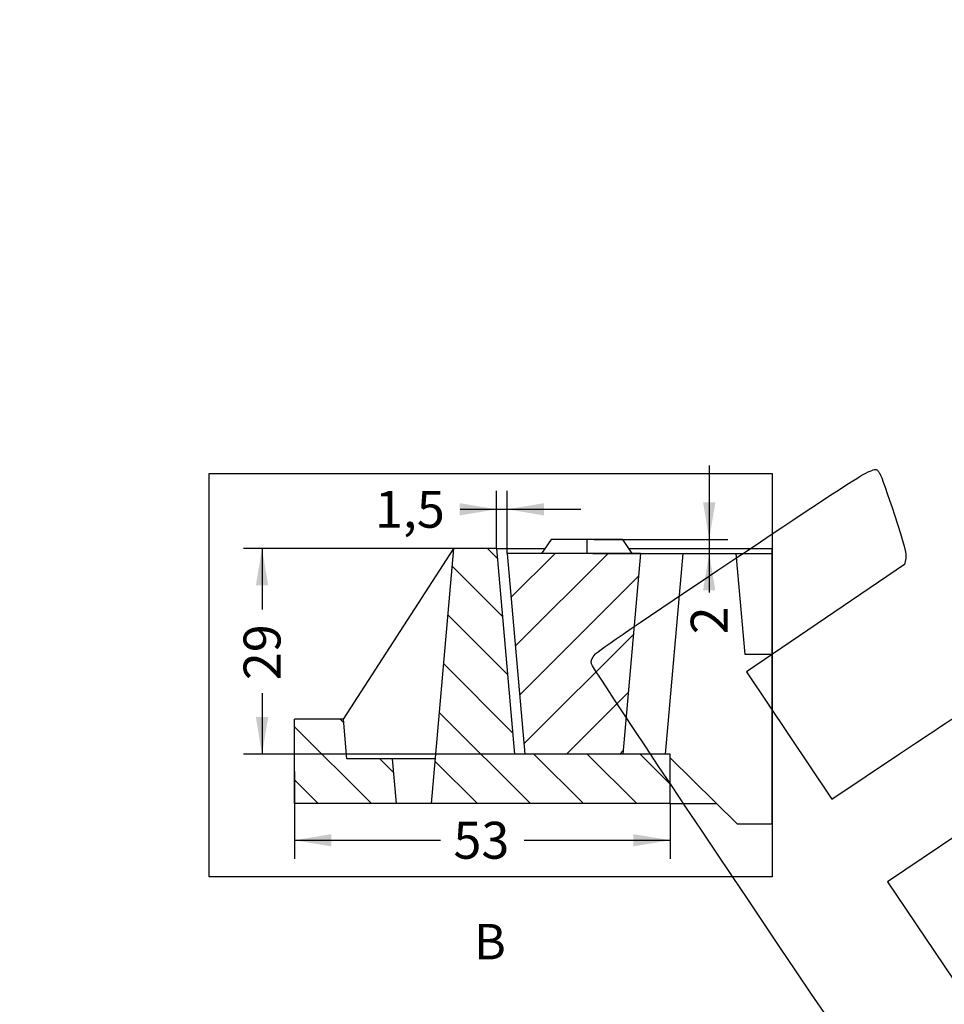
# Model space of a CAD drawing. Units: millimetres. Extents: x 0 to 291, y 0 to 204.
# Drawn here: x 0 to 78, y 43 to 126 of the extents above; entities that cross this region are included whole.
import ezdxf
from ezdxf import colors
from ezdxf.entities.mleader import LeaderData, LeaderLine
from ezdxf.enums import TextEntityAlignment as Align
from ezdxf.lldxf.tags import DXFTag
from ezdxf.math import Vec2, Vec3

# ---------------------------------------------------------------- set-up
doc = ezdxf.new("R2010")
doc.units = ezdxf.units.MM
for name, color, linetype in [('D-12BM', 7, 'Continuous'), ('D-12BR', 7, 'Continuous'), ('Predeterminado', 7, 'Continuous')]:
    doc.layers.add(name, color=color, linetype=linetype)
doc.styles.add('SEACAD_Arial', font='arial.ttf')
tags = doc.linetypes.add('CENTER2', pattern=[28.575, 19.05, -3.175, 3.175, -3.175]).pattern_tags.tags
tags[10:11] = [DXFTag(74, 4), DXFTag(75, 0), DXFTag(340, '0'), DXFTag(46, 0.0), DXFTag(50, 0.0), DXFTag(44, 0.0), DXFTag(45, 0.0)]
tags[8:9] = [DXFTag(74, 4), DXFTag(75, 0), DXFTag(340, '0'), DXFTag(46, 0.0), DXFTag(50, 0.0), DXFTag(44, 0.0), DXFTag(45, 0.0)]
tags[6:7] = [DXFTag(74, 4), DXFTag(75, 0), DXFTag(340, '0'), DXFTag(46, 0.0), DXFTag(50, 0.0), DXFTag(44, 0.0), DXFTag(45, 0.0)]
tags[4:5] = [DXFTag(74, 4), DXFTag(75, 0), DXFTag(340, '0'), DXFTag(46, 0.0), DXFTag(50, 0.0), DXFTag(44, 0.0), DXFTag(45, 0.0)]
doc.dimstyles.new('ISO', dxfattribs={"dimtxt": 3.125, "dimasz": 3.125, "dimexe": 1.5625, "dimexo": 0, "dimgap": 0.78125, "dimtad": 0, "dimlfac": 7.692308, "dimtxsty": 'SEACAD_Arial', "dimblk1": '_SE_FILLED', "dimblk2": '_SE_FILLED', "dimsah": 1, "dimcen": 1.5625, "dimadec": 1, "dimazin": 0, "dimtfac": 0.5, "dimtmove": 0, "dimatfit": 3, "dimfxl": 1, "dimarcsym": 0})

# ---------------------------------------------------------------- blocks, each defined once
blk = doc.blocks.new('SE9')
at = {"layer": 'D-12BM', "linetype": 'Continuous'}
h = blk.add_hatch(dxfattribs=at)
h.set_pattern_fill('LINE', angle=135, style=0)
h.paths.add_polyline_path([(34.859, 60.046), (55.049, 60.046), (55.049, 64.246), (41.872, 64.246), (40.349, 81.646), (36.749, 81.646)])
h = blk.add_hatch(dxfattribs=at)
h.set_pattern_fill('LINE', angle=135, style=0)
h.paths.add_polyline_path([(27.395, 67.186), (23.249, 67.186), (23.249, 60.046), (31.859, 60.046), (31.528, 63.826), (27.689, 63.826)])
at = {"layer": 'D-12BR', "linetype": 'Continuous'}
h = blk.add_hatch(dxfattribs=at)
h.set_pattern_fill('LINE', angle=45, style=0)
h.paths.add_polyline_path([(52.529, 81.226), (41.249, 81.226), (42.735, 64.246), (51.044, 64.246)])
at = {"layer": 'D-12BM', "color": 7, "linetype": 'Continuous'}
for p, q in [((27.395, 67.186), (36.749, 81.646)), ((34.859, 60.046), (36.749, 81.646)), ((40.349, 81.646), (36.749, 81.646)), ((40.349, 81.646), (44.448, 81.646)), ((40.349, 81.646), (41.872, 64.246)), ((51.531, 81.646), (63.666, 81.646)), ((27.395, 67.186), (23.249, 67.186)), ((23.249, 60.046), (23.249, 67.186)), ((27.689, 63.826), (27.395, 67.186)), ((55.049, 64.246), (41.872, 64.246)), ((55.049, 60.046), (55.049, 64.246)), ((31.528, 63.826), (27.689, 63.826)), ((35.19, 63.826), (31.528, 63.826)), ((31.528, 63.826), (31.859, 60.046)), ((31.859, 60.046), (23.249, 60.046)), ((34.859, 60.046), (31.859, 60.046)), ((55.049, 60.046), (34.859, 60.046)), ((55.049, 60.046), (58.977, 60.046))]:
    blk.add_line(p, q, dxfattribs=at)
at = {"layer": 'D-12BR', "color": 7, "linetype": 'Continuous'}
for p, q in [((44.962, 82.426), (44.171, 81.226)), ((47.989, 82.426), (44.962, 82.426)), ((47.989, 82.426), (47.989, 81.226)), ((51.016, 82.426), (47.989, 82.426)), ((51.016, 82.426), (51.808, 81.226)), ((52.529, 81.226), (41.249, 81.226)), ((41.249, 81.226), (42.735, 64.246)), ((52.529, 81.226), (51.044, 64.246)), ((52.529, 81.226), (56.116, 81.226)), ((56.116, 81.226), (54.63, 64.246)), ((56.116, 81.226), (60.643, 81.226)), ((60.643, 81.226), (63.666, 81.226)), ((61.391, 72.676), (60.643, 81.226)), ((63.666, 72.676), (61.391, 72.676)), ((51.044, 64.246), (42.735, 64.246)), ((60.735, 58.306), (55.049, 63.935)), ((63.666, 58.306), (60.735, 58.306))]:
    blk.add_line(p, q, dxfattribs=at)
blk = doc.blocks.new('SE13')
at = {"layer": 'Predeterminado', "color": 7, "linetype": 'Continuous'}
blk.add_line((63.666, 58.306), (63.666, 81.646), dxfattribs=at)
blk = doc.blocks.new('SE12')
blk.add_blockref('SE13', (0, 0))
blk = doc.blocks.new('SE11')
at = {"layer": 'Predeterminado'}
blk.add_blockref('SE12', (0, 0), dxfattribs=at)
blk = doc.blocks.new('SE10')
blk.add_blockref('SE11', (0, 0))
blk = doc.blocks.new('DMBLK26')
at = {"layer": 'Predeterminado', "linetype": 'Continuous'}
for points in [[(19.986, 78.521), (21.028, 78.521), (20.507, 81.646)], [(19.986, 67.371), (20.507, 64.246), (21.028, 67.371)]]:
    blk.add_hatch(color=7, dxfattribs=at).paths.add_polyline_path(points)
at = {"layer": 'Predeterminado', "color": 7, "linetype": 'Continuous'}
for p, q in [((38.549, 81.646), (18.945, 81.646)), ((20.507, 81.646), (20.507, 76.486)), ((20.507, 69.407), (20.507, 64.246)), ((45.281, 64.246), (18.945, 64.246))]:
    blk.add_line(p, q, dxfattribs=at)
at = {"layer": 'Predeterminado', "color": 7, "linetype": 'Continuous', "style": 'SEACAD_Arial'}
blk.add_text('29', height=3.125, rotation=90, dxfattribs=at).set_placement((18.945, 70.501), align=Align.TOP_LEFT)
blk = doc.blocks.new('_SE_FILLED')
at = {"color": 0}
blk.add_line((0, 0), (-1, 0), dxfattribs=at)
blk.add_solid([(0, 0), (-1, -0.1665), (-1, 0.1665), (0, 0)], dxfattribs=at)
blk = doc.blocks.new('DMBLK27')
at = {"layer": 'Predeterminado', "linetype": 'Continuous'}
for points in [[(37.224, 85.492), (37.224, 84.451), (40.349, 84.971)], [(44.374, 85.492), (41.249, 84.971), (44.374, 84.451)]]:
    blk.add_hatch(color=7, dxfattribs=at).paths.add_polyline_path(points)
at = {"layer": 'Predeterminado', "color": 7, "linetype": 'Continuous'}
for p, q in [((40.349, 81.646), (40.349, 86.534)), ((41.249, 81.226), (41.249, 86.534)), ((37.267, 84.971), (47.499, 84.971))]:
    blk.add_line(p, q, dxfattribs=at)
at = {"layer": 'Predeterminado', "color": 7, "linetype": 'Continuous', "style": 'SEACAD_Arial'}
blk.add_text('1,5', height=3.125, dxfattribs=at).set_placement((30.059, 86.534), align=Align.TOP_LEFT)
blk = doc.blocks.new('DMBLK28')
at = {"layer": 'Predeterminado', "linetype": 'Continuous'}
for points in [[(58.871, 85.551), (57.829, 85.551), (58.35, 82.426)], [(58.871, 78.101), (58.35, 81.226), (57.829, 78.101)]]:
    blk.add_hatch(color=7, dxfattribs=at).paths.add_polyline_path(points)
at = {"layer": 'Predeterminado', "color": 7, "linetype": 'Continuous'}
for p, q in [((58.35, 88.676), (58.35, 77.918)), ((48.599, 82.426), (59.913, 82.426)), ((48.507, 81.226), (59.913, 81.226))]:
    blk.add_line(p, q, dxfattribs=at)
at = {"layer": 'Predeterminado', "color": 7, "linetype": 'Continuous', "style": 'SEACAD_Arial'}
blk.add_text('2', height=3.125, rotation=90, dxfattribs=at).set_placement((56.788, 74.379), align=Align.TOP_LEFT)
blk = doc.blocks.new('DMBLK29')
at = {"layer": 'Predeterminado', "linetype": 'Continuous'}
for points in [[(26.374, 56.423), (26.374, 57.465), (23.249, 56.944)], [(51.924, 56.423), (55.049, 56.944), (51.924, 57.465)]]:
    blk.add_hatch(color=7, dxfattribs=at).paths.add_polyline_path(points)
at = {"layer": 'Predeterminado', "color": 7, "linetype": 'Continuous'}
for p, q in [((23.249, 62.757), (23.249, 55.381)), ((55.049, 60.046), (55.049, 55.381)), ((23.249, 56.944), (35.61, 56.944)), ((42.689, 56.944), (55.049, 56.944))]:
    blk.add_line(p, q, dxfattribs=at)
at = {"layer": 'Predeterminado', "color": 7, "linetype": 'Continuous', "style": 'SEACAD_Arial'}
blk.add_text('53', height=3.125, dxfattribs=at).set_placement((36.704, 58.506), align=Align.TOP_LEFT)
blk = doc.blocks.new('_Dot')
at = {"color": 0, "linetype": 'ByBlock', "lineweight": -2}
blk.add_line((-0.5, 0), (-1, 0), dxfattribs=at)
at = {"color": 0, "linetype": 'ByBlock', "const_width": 0.5}
blk.add_lwpolyline([(-0.25, 0, 1), (0.25, 0, 1)], format="xyb", close=True, dxfattribs=at)
blk = doc.blocks.new('SE903')
at = {"color": 7, "linetype": 'Continuous'}
for p, q in [((74.875, 80.29), (68.186, 75.749)), ((74.976, 80.801), (74.875, 80.29)), ((68.186, 75.749), (61.498, 71.208)), ((61.498, 71.208), (65.116, 65.822)), ((65.116, 65.822), (68.735, 60.436)), ((68.735, 60.436), (74.539, 64.328))]:
    blk.add_line(p, q, dxfattribs=at)
blk = doc.blocks.new('SE902')
blk.add_blockref('SE903', (0, 0))
blk = doc.blocks.new('SE905')
at = {"color": 7, "linetype": 'Continuous'}
for p, q in [((79.377, 57.417), (73.443, 53.43)), ((73.443, 53.43), (79.808, 43.956))]:
    blk.add_line(p, q, dxfattribs=at)
blk = doc.blocks.new('SE904')
blk.add_blockref('SE905', (0, 0))

msp = doc.modelspace()

# ---------------------------------------------------------------- linework, layer by layer
at = {"color": 7, "linetype": 'CENTER2'}
msp.add_lwpolyline([(16.0386, 53.8553), (16.0386, 87.9901), (63.6658, 87.9901), (63.6658, 53.8553), (16.0386, 53.8553)], dxfattribs=at)
at = {"color": 7, "linetype": 'Continuous'}
for points in [[(60.5081, 80.769), (72.9506, 89.0782), (72.309, 88.6999), (72.7767, 88.0039)], [(72.7767, 88.0039), (72.9021, 87.8173), (73.4707, 86.2355), (74.0403, 84.4889)], [(74.0403, 84.4889), (74.8598, 81.9759), (75.055, 81.2063), (74.9756, 80.8015)], [(48.6892, 72.691), (48.9544, 72.9957), (52.6308, 75.5085), (60.5081, 80.769)], [(48.3907, 71.8769), (48.3301, 72.1377), (48.4192, 72.3807), (48.6892, 72.691)], [(77.7481, 28.2335), (77.352, 28.4471), (48.5238, 71.3037), (48.3907, 71.8769)], [(74.5388, 64.3284), (77.731, 66.469), (80.5119, 68.2793), (80.7188, 68.3513)]]:
    msp.add_open_spline(points, degree=3, dxfattribs=at)

# ---------------------------------------------------------------- block references
for name in ['SE902', 'SE904']:
    msp.add_blockref(name, (0, 0))
at = {"layer": 'Predeterminado'}
for name in ['SE9', 'SE10']:
    msp.add_blockref(name, (0, 0), dxfattribs=at)

# ---------------------------------------------------------------- texts
at = {"layer": 'Predeterminado', "color": 7, "linetype": 'Continuous', "style": 'SEACAD_Arial'}
msp.add_text('B', height=3, dxfattribs=at).set_placement((38.45, 49.8553), align=Align.TOP_LEFT)

# ---------------------------------------------------------------- dimensions: what is measured, and where the dimension line sits
at = {"layer": 'Predeterminado', "color": 7, "linetype": 'Continuous'}
for base, p1, p2, angle, picture, middle, dimtype in [((58.3501, 81.2263), (47.9892, 82.4263), (52.5292, 81.2263), 90, 'DMBLK28', (58.3501, 77.9181), 160), ((20.5072, 64.2463), (38.5492, 81.6463), (41.8715, 64.2463), 90, 'DMBLK26', (20.5072, 72.9463), 160), ((23.2492, 56.9438), (23.2492, 60.0463), (55.0492, 60.0463), 0, 'DMBLK29', (39.1492, 56.9438), 161)]:
    dim = msp.add_linear_dim(base=base, p1=p1, p2=p2, angle=angle, text='\\A1;<>', dimstyle='ISO', override={"dimlfac": 1.666667}, dxfattribs=at)
    dim.commit()
    dim.dimension.update_dxf_attribs({"geometry": picture, "text_midpoint": middle, "dimtype": dimtype})
dim = msp.add_linear_dim(base=(41.2492, 84.9713), p1=(40.3492, 81.6463), p2=(41.2492, 81.2263), text='\\A1;<>', dimstyle='ISO', override={"dimlfac": 1.666667}, dxfattribs=at)
dim.commit()
dim.dimension.update_dxf_attribs({"geometry": 'DMBLK27', "text_midpoint": (37.2672, 84.9713), "dimtype": 160})

# ---------------------------------------------------------------- leaders
ml = msp.add_multileader_mtext('Standard', dxfattribs=at)
ml.set_content('{\\pxsm0.9;\\fArial|b0||i0||c0|p34;\\W1.;D-12B\\P}', color=256)
ml.set_leader_properties()
ml.set_arrow_properties(name='DOT')
ml.build(insert=Vec2(0, 0))
ml.multileader.update_dxf_attribs({"leader_type": 0, "dogleg_length": 0})
ctx = ml.context
ctx.base_point, ctx.landing_gap_size = Vec3(6.986, 198.8794), 1.4
notes = []
notes.append((ctx, [(0, (0, 0, 0), (0, 0), (1, 0), 1, [])]))
ctx.mtext.insert = Vec3(8.986, 200.8794)
ml = msp.add_multileader_mtext('Standard', dxfattribs=at)
ml.set_content('{\\pxsm0.9;\\fArial TUR|b0||i0||c0|p34;\\W1.;Reja y marco plana de medidas exteriores 650x650 mm en fundición dúctil.\\P}', color=256)
ml.set_leader_properties()
ml.set_arrow_properties(name='DOT')
ml.build(insert=Vec2(0, 0))
ml.multileader.update_dxf_attribs({"leader_type": 0, "dogleg_length": 0, "arrow_head_size": 2.5})
ctx = ml.context
ctx.base_point, ctx.char_height, ctx.arrow_head_size, ctx.landing_gap_size = Vec3(6.6394, 191.8973), 2.5, 2.5, 0.875
notes.append((ctx, [(0, (0, 0, 0), (0, 0), (1, 0), 1, [])]))
ctx.mtext.insert = Vec3(8.6394, 193.5136)
ml = msp.add_multileader_mtext('Standard', dxfattribs=at)
ml.set_content('{\\pxsm0.9;\\fArial|b0||i0||c0|p34;\\W1.;Revision: 01 - 26/04/2018\\P}', color=256)
ml.set_leader_properties()
ml.set_arrow_properties(name='DOT')
ml.build(insert=Vec2(0, 0))
ml.multileader.update_dxf_attribs({"leader_type": 0, "dogleg_length": 0, "arrow_head_size": 2})
ctx = ml.context
ctx.base_point, ctx.char_height, ctx.arrow_head_size, ctx.landing_gap_size = Vec3(7.1374, 188.1007), 2, 2, 0.7
notes.append((ctx, [(0, (0, 0, 0), (0, 0), (1, 0), 1, [])]))
ctx.mtext.insert = Vec3(9.1374, 189.1177)
for ctx, leaders in notes:
    for number, flags, end, landing, length, lines in leaders:
        leader = LeaderData()
        leader.index, (leader.has_last_leader_line, leader.has_dogleg_vector, leader.attachment_direction) = number, flags
        leader.last_leader_point, leader.dogleg_vector, leader.dogleg_length = Vec3(end), Vec3(landing), length
        for number, points, colour, breaks in lines:
            line = LeaderLine()
            line.index, line.vertices, line.color, line.breaks = number, Vec3.list(points), colors.encode_raw_color(colour), breaks
            leader.lines.append(line)
        ctx.leaders.append(leader)

doc.saveas('drawing.dxf')
